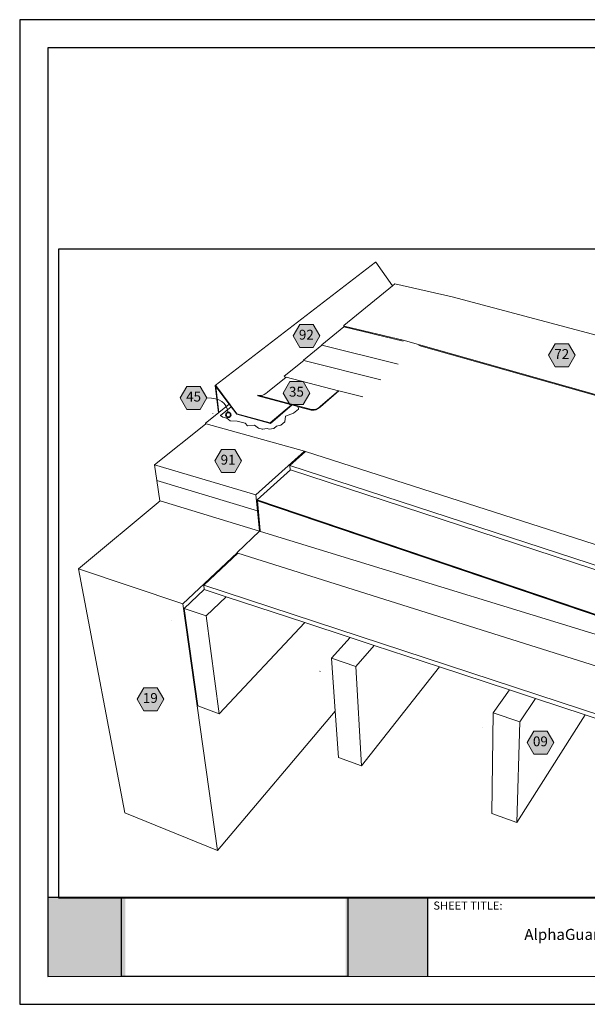
# Model space of a CAD drawing. Units: inches. Extents: x 8.03 to 18.03, y 0.01 to 8.01.
import ezdxf

# ---------------------------------------------------------------- set-up
doc = ezdxf.new("R2010")
doc.units = ezdxf.units.IN
doc.header["$MEASUREMENT"] = 0
for name, color, linetype in [('PDF19_Images', 7, 'Continuous'), ('PDF36_DRAWINGS$$$22034$AlphaGuard$MT$Plus$Gravel$Stop$Detail$$Wood$Deck', 7, 'Continuous'), ('PDF36_Keynotes$$$22034$AlphaGuard$MT$Plus$Gravel$Stop$Detail$$Wood$Deck', 7, 'Continuous'), ('PDF9_PDF2_Geometry', 7, 'Continuous'), ('PDF9_Text', 7, 'Continuous')]:
    doc.layers.add(name, color=color, linetype=linetype)
doc.layers.add('PDF20_Text', color=7, linetype='Continuous', true_color=0x3f3f3f)
doc.layers.add('PDF36_Text', color=7, linetype='Continuous', true_color=0x3f3f3f)
doc.styles.add('PDF Arial', font='arial.ttf')
doc.styles.add('PDF ArialMT-Identity-H', font='arial.ttf')
picture_1 = doc.add_image_def('image1.png', size_in_pixel=(7830, 2734))
picture_2 = doc.add_image_def('image2.png', size_in_pixel=(2306, 1584))

msp = doc.modelspace()

# ---------------------------------------------------------------- hatches: boundary and pattern name
at = {"true_color": 0xffffff}
h = msp.add_hatch(color=7, dxfattribs=at)
h.dxf.hatch_style = 1
h.paths.add_polyline_path([(8.884079512561263, 0.8783111481582203), (8.254858374955726, 0.8783111481582203), (8.254772265052228, 0.23661114815822), (8.884079512561263, 0.2366111481582198)])
h.paths.add_polyline_path([(11.33827033354921, 0.8783111481582201), (10.67272823630741, 0.8783111481582203), (10.67272823630741, 0.2366111481582198), (11.33827033354922, 0.2366111481582194)])
at = {"layer": 'PDF36_Keynotes$$$22034$AlphaGuard$MT$Plus$Gravel$Stop$Detail$$Wood$Deck', "true_color": 0xffffff, "transparency": 33554559}
for points in [[(10.30093081086825, 5.535709685622642), (10.40918089420158, 5.535709685622642), (10.46331971364603, 5.441973671733753), (10.40918089420158, 5.348237435622642), (10.30093081086825, 5.348237435622642), (10.24679199142381, 5.441973671733753)], [(12.37409754697936, 5.378890227289309), (12.48234764420159, 5.378890227289309), (12.53648624142381, 5.285167991178198), (12.48234764420159, 5.191431977289309), (12.37409754697936, 5.191431977289309), (12.31995851920158, 5.285167991178198)], [(10.22044472753492, 5.072168018955976), (10.32869481086825, 5.072168018955976), (10.3828336303127, 4.978432005067086), (10.32869481086825, 4.884695768955975), (10.22044472753492, 4.884695768955975), (10.16630590809048, 4.978432005067086)], [(9.385500310868252, 5.03259858840042), (9.493750296979364, 5.03259858840042), (9.547889227534917, 4.938876338400419), (9.493750296979364, 4.845140116178198), (9.385500310868252, 4.845140116178198), (9.331361491423806, 4.938876338400419)], [(9.66573644975714, 4.519987616178197), (9.773986546979362, 4.519987616178197), (9.828111380312695, 4.426265171733753), (9.773986546979362, 4.332529157844864), (9.66573644975714, 4.332529157844864), (9.611597630312694, 4.426265171733753)], [(9.034296185868254, 2.58407071340042), (9.142548921979362, 2.58407071340042), (9.196682227534918, 2.490334699511531), (9.142548921979362, 2.396612671733753), (9.034296185868254, 2.396612671733753), (8.980158644201584, 2.490334699511531)], [(12.20072253309047, 2.231584630067087), (12.30897261642381, 2.231584630067087), (12.36311164420158, 2.137862616178198), (12.30897261642381, 2.044126171733753), (12.20072253309047, 2.044126171733753), (12.14658349142381, 2.137862616178198)]]:
    msp.add_hatch(color=7, dxfattribs=at).paths.add_polyline_path(points)
at = {"layer": 'PDF36_Keynotes$$$22034$AlphaGuard$MT$Plus$Gravel$Stop$Detail$$Wood$Deck', "transparency": 33554559}
h = msp.add_hatch(color=256, dxfattribs=at)
h.paths.add_polyline_path([(9.721292005312698, 4.82047343562266, 0.414110524765284), (9.701847644201585, 4.801029074511531)], flags=0)
h.paths.add_polyline_path([(9.740736366423786, 4.801029074511531, 0.4141105247658932), (9.721292005312694, 4.820473435622642)], flags=0)
h.paths.add_polyline_path([(9.721292005312694, 4.781584713400526, 0.4141019532981679), (9.740736366423807, 4.801029074511531)], flags=0)
h.paths.add_polyline_path([(9.70184764420156, 4.801029074511531, 0.4141019533005407), (9.721292005312698, 4.78158471340042)], flags=0)

# ---------------------------------------------------------------- linework, layer by layer
at = {"layer": 'PDF36_DRAWINGS$$$22034$AlphaGuard$MT$Plus$Gravel$Stop$Detail$$Wood$Deck', "lineweight": 15}
for points in [[(9.164536408090473, 4.10322346340042), (9.140516963646029, 4.268237518955976), (9.122196130312695, 4.394112352289309), (9.536958630312697, 4.725640060622641), (9.535958658090475, 4.734029005067087), (9.639972630312695, 4.817056741178197), (9.614833769201585, 5.039417991178198), (10.91456979697936, 6.042737407844864), (10.91815306086825, 6.041959643955975), (11.05498646364603, 5.849042977289308)], [(11.1398891303127, 5.40054308840042), (10.65872249142381, 5.515598602289309), (10.65851417197936, 5.519473685622643), (10.66213919975714, 5.522418005067086)], [(10.95866706086825, 5.086070893955975), (10.33401419975714, 5.243418032844865), (10.33006979697936, 5.244418130067086), (10.47944486642381, 5.365834643955975), (10.47919479697936, 5.369751268955976), (10.65872249142381, 5.515598602289309)], [(11.10008360253492, 5.213084630067087), (10.47944486642381, 5.365834643955975)], [(13.47776407475714, 5.233765366178197), (13.75018092197936, 5.16079296340042), (13.74954217197936, 5.15691808840042), (13.73973628309047, 5.143390324511531), (13.45180589420158, 4.746181782844864), (11.26833358864603, 5.364195810622642)], [(10.61866690809047, 4.996209755067087), (10.47012535253492, 4.866695907844864), (10.45733360253492, 4.856654143955975), (10.44444481086825, 4.848709824511531), (10.43159754697936, 4.842987352289309), (10.41894482475714, 4.839584643955975), (10.4065975053127, 4.838501268955976), (10.39466703309047, 4.839806755067087), (10.2919726303127, 4.86712633840042), (10.23906976920158, 4.881195796733753), (10.2351531303127, 4.882237421733754), (9.960750310868253, 4.955251352289309), (9.96186144975714, 4.959820727289308), (9.974194783090475, 4.958348671733753), (9.986917005312698, 4.959167991178198), (9.999917074757139, 4.962251324511531), (10.01305594975714, 4.967556935622643), (10.02622258864603, 4.975043060622642), (10.03929194975714, 4.98461244951153), (10.18943081086825, 5.107057018955976), (10.17588926920158, 5.110543018955976), (10.17556968586825, 5.114556935622642), (10.33401419975714, 5.243418032844865)], [(9.540430852534918, 4.728793130067086), (9.54079197753492, 4.728695643955976), (10.33986149142381, 4.505931727289308), (10.34006981086825, 4.505862643955975), (10.34827819975714, 4.50322371340042), (13.05402792197936, 3.634417935622642), (14.0214588803127, 5.063682005067086), (14.02216714420159, 5.067556893955976), (13.73973628309047, 5.143390324511531)], [(10.81233357475714, 4.946181907844864), (10.61866690809047, 4.996209755067087), (10.61490307475714, 4.997181866178198), (10.18943081086825, 5.107057018955976)], [(10.34827819975714, 4.50322371340042), (10.22090311642381, 4.388306810622643), (10.22219482475714, 4.355001532844865), (10.22568082475714, 4.353862630067087), (13.28477811642381, 3.351931977289309), (14.29226424142381, 4.954056935622642), (14.29445853309047, 4.957556921733753), (14.30063919975714, 4.988695866178197), (14.0214588803127, 5.063682005067086)], [(9.728111421979364, 4.887417991178197), (9.619541949757142, 5.031862560622642), (9.643458616423807, 4.819848671733753)], [(9.639972630312695, 4.817056741178197), (9.643458616423807, 4.819848671733753), (9.728111421979364, 4.887417991178197), (9.744944824757141, 4.865029102289309), (9.789055866423809, 4.806334893955976), (10.06240308864603, 4.731626171733753), (10.23906976920158, 4.881195796733753)], [(10.22568082475714, 4.353862630067087), (9.956417019201584, 4.109709713400419), (9.956653116423809, 4.105487699511531), (9.95843096364603, 4.104890060622642), (13.44020879697936, 2.924209893955975), (14.57509776920158, 4.871598643955975), (14.57612518586825, 4.873376296733753), (14.57697247753492, 4.877279157844864), (14.29226424142381, 4.954056935622642)], [(9.595153116423809, 4.81095958840042), (9.59540307475714, 4.808779268955975)], [(9.744944824757141, 4.865029102289309), (9.658236546979364, 4.795459616178197), (9.658444866423807, 4.793556935622642), (9.676597533090472, 4.780806949511531)], [(14.57509776920158, 4.871598643955975), (14.57570853309047, 4.871431866178198), (14.55773665809047, 4.788070977289308), (14.55331965809047, 4.761070977289308), (13.42065296364603, 2.797987491178198), (9.981653158090474, 3.852626255067086), (9.980903144201584, 3.860209866178198), (9.956778144201586, 4.103376477289308), (9.95843096364603, 4.104890060622642)], [(10.29118086642381, 4.846223491178197), (10.29102806086825, 4.848126185622642), (10.28783368586825, 4.867015282844864)], [(9.536958630312697, 4.725640060622641), (9.54047260253492, 4.728445991178198), (9.54079197753492, 4.728695643955976)], [(9.97500032475714, 3.85466796340042), (9.791653046979363, 3.682778977289309), (9.792125421979364, 3.678598491178198), (9.798875324757141, 3.67645971340042), (13.65322276920158, 2.461084880067086), (14.8408473803127, 4.68984846340042), (14.84155606086825, 4.693765296733753), (14.55331965809047, 4.761070977289308)], [(12.0025837553127, 2.566029310622643), (11.87101442197936, 2.38102921340042), (11.85950039420159, 1.562654157844864), (12.06405590809047, 1.487779282844865), (12.61841704697936, 2.363015366178198), (13.42241704697936, 2.097987574511532), (13.65691708864603, 2.020695880067087), (13.8448057553127, 1.958751546733753), (14.78327808864603, 3.882862393955976), (15.12809747753492, 4.58984871340042), (15.13430610253492, 4.621279268955975), (14.8408473803127, 4.68984846340042)], [(9.168554449757142, 4.101987505067086), (8.504828130312696, 3.548806810622643), (8.881729491423808, 1.568154102289309), (9.634250366423807, 1.261237130067086), (10.5895281303127, 2.393584657844865)], [(9.165087852534917, 4.102626255067086), (9.164536408090473, 4.10322346340042), (9.168554449757142, 4.101987505067086), (9.97500032475714, 3.85466796340042), (9.980903144201584, 3.860209866178198)], [(12.61841704697936, 2.363015366178198), (12.21563926920158, 2.495793116178198), (12.0025837553127, 2.566029310622643), (11.43452828309047, 2.753279241178197), (10.90368094975714, 2.92826533840042), (10.7092365053127, 2.992362421733753), (10.34155585253492, 3.113570616178198), (9.646292088646028, 2.372681810622643), (9.474222546979362, 2.435667977289309), (9.362347546979365, 3.227806810622642), (9.526208713646028, 3.382334685622642), (9.521805908090474, 3.416293130067086), (9.798875324757141, 3.67645971340042)], [(9.526208713646028, 3.382334685622642), (9.704361533090474, 3.323612505067087), (10.34155585253492, 3.113570616178198)], [(9.258764199757142, 3.128987505067086), (9.259028158090473, 3.130362491178198)], [(11.43452828309047, 2.753279241178197), (10.80276419975714, 1.949417838400421), (10.61550028309047, 2.017945907844864), (10.5895281303127, 2.393584657844865), (10.55977815809047, 2.823626505067087), (10.7092365053127, 2.992362421733753)], [(10.46511135253492, 2.715654032844864), (10.46541694975714, 2.717084546733753)], [(11.78748654697936, 2.262570991178197), (11.78783368586825, 2.264057032844865)]]:
    msp.add_lwpolyline(points, dxfattribs=at)
msp.add_lwpolyline([(10.65830585253492, 5.523334796733753), (10.65809751920159, 5.527209685622642), (11.05498646364603, 5.849042977289308), (11.07398642197936, 5.864459657844865), (11.53775018586825, 5.760959713400419), (13.21477799142381, 5.312181977289309), (13.21426428309047, 5.308320880067086), (12.89058382475714, 4.913251324511531), (11.13991710253492, 5.40830683840042), (10.66213919975714, 5.522418005067086)], close=True, dxfattribs=at)
at = {"layer": 'PDF36_DRAWINGS$$$22034$AlphaGuard$MT$Plus$Gravel$Stop$Detail$$Wood$Deck', "lineweight": 9}
for points in [[(9.614833769201585, 5.039417991178198), (9.618805935868252, 5.038362588400419), (9.790486380312696, 4.809931741178198), (10.06202818586825, 4.735751560622642), (10.2351531303127, 4.882237421733754)], [(10.61490307475714, 4.997181866178198), (10.46990303309047, 4.870834643955975), (10.45730585253492, 4.860945893955975), (10.44465313031269, 4.853154157844864), (10.43205593586825, 4.847542949511531), (10.41963931086825, 4.844209755067086), (10.40751429697936, 4.843167921733754), (10.39581971364603, 4.84444583840042), (10.39466703309047, 4.839806755067087)], [(10.39581971364603, 4.84444583840042), (9.96186144975714, 4.959820727289308)], [(9.658236546979364, 4.795459616178197), (9.676375435868252, 4.782723616178198), (9.70870860253492, 4.77382096340042), (9.736347560868253, 4.751195991178198), (9.793666991423809, 4.750487310622642), (9.857972616423808, 4.732779060622642), (9.876180796979362, 4.71261244951153), (9.934403046979362, 4.716556852289308), (9.965597519201584, 4.693265157844865), (9.998180963646028, 4.684292991178197), (10.03643093586825, 4.690223574511531), (10.05276419975714, 4.685737491178198), (10.09106968586825, 4.691390435622642), (10.11206981086825, 4.709320796733753), (10.14836135253492, 4.718251421733754), (10.17948653309048, 4.74493183840042), (10.18483367197936, 4.790306810622642), (10.25058358864603, 4.813515435622642), (10.29102806086825, 4.848126185622642)], [(14.57570853309047, 4.871431866178198), (13.43984767197936, 2.922029157844864), (9.956778144201586, 4.103376477289308)], [(10.25058358864603, 4.813515435622642), (10.25073638031269, 4.811598755067086)], [(10.28783368586825, 4.867015282844864), (10.2919726303127, 4.86712633840042)], [(9.540430852534918, 4.728793130067086), (9.54047260253492, 4.728445991178198)], [(9.676375435868252, 4.782723616178198), (9.676597533090472, 4.780806949511531)], [(9.70870860253492, 4.77382096340042), (9.708916921979363, 4.771904296733753)], [(9.736347560868253, 4.751195991178198), (9.736555880312697, 4.74927932451153)], [(9.793666991423809, 4.750487310622642), (9.793861533090475, 4.748570630067086)], [(9.857972616423808, 4.732779060622642), (9.858166949757141, 4.730848393955975)], [(10.06202818586825, 4.735751560622642), (10.06240308864603, 4.731626171733753)], [(10.17948653309048, 4.74493183840042), (10.17965310253492, 4.743001171733753)], [(10.18483367197936, 4.790306810622642), (10.1850002553127, 4.788390143955976)], [(9.876180796979362, 4.71261244951153), (9.876375352534918, 4.710695782844864)], [(9.934403046979362, 4.716556852289308), (9.934597588646028, 4.714626185622642)], [(9.965597519201584, 4.693265157844865), (9.965792060868253, 4.691334921733754)], [(9.998180963646028, 4.684292991178197), (9.998361519201584, 4.682362324511531)], [(10.03643093586825, 4.690223574511531), (10.03661149142381, 4.688292907844865)], [(10.05276419975714, 4.685737491178198), (10.05294475531269, 4.683806824511531)], [(10.09106968586825, 4.691390435622642), (10.09123647753492, 4.689459782844864)], [(10.11206981086825, 4.709320796733753), (10.11223638031269, 4.707390130067086)], [(10.14836135253492, 4.718251421733754), (10.14852814420158, 4.716334741178198)], [(15.13430610253492, 4.621279268955975), (13.85008360253492, 1.994820782844864), (9.521805908090474, 3.416293130067086)], [(9.122196130312695, 4.394112352289309), (9.94554194975714, 4.150362518955975), (10.34006981086825, 4.505862643955975)], [(13.28477811642381, 3.351931977289309), (13.29009749142381, 3.386501185622642), (10.22090311642381, 4.388306810622643)], [(9.140516963646029, 4.268237518955976), (9.95829194975714, 4.02237646340042), (9.97500032475714, 3.85466796340042)], [(9.94554194975714, 4.150362518955975), (9.95829194975714, 4.02237646340042)], [(13.44020879697936, 2.924209893955975), (13.44094461642381, 2.928598491178198), (9.956417019201584, 4.109709713400419)], [(9.634250366423807, 1.261237130067086), (9.350555894201584, 3.264390185622642), (9.792125421979364, 3.678598491178198)], [(9.350555894201584, 3.264390185622642), (8.504828130312696, 3.548806810622643)], [(9.646292088646028, 2.372681810622643), (9.542555852534917, 3.166987393955976), (9.704361533090474, 3.323612505067087)], [(9.542555852534917, 3.166987393955976), (9.362347546979365, 3.227806810622642)], [(10.80276419975714, 1.949417838400421), (10.75676424142381, 2.757140143955976), (10.90368094975714, 2.92826533840042)], [(10.75676424142381, 2.757140143955976), (10.55977815809047, 2.823626505067087)], [(12.06405590809047, 1.487779282844865), (12.08723656086825, 2.308043032844864), (12.21563926920158, 2.495793116178198)], [(12.08723656086825, 2.308043032844864), (11.87101442197936, 2.38102921340042)]]:
    msp.add_lwpolyline(points, dxfattribs=at)
at = {"layer": 'PDF36_Keynotes$$$22034$AlphaGuard$MT$Plus$Gravel$Stop$Detail$$Wood$Deck', "lineweight": 9}
for points in [[(10.30093081086825, 5.535709685622642), (10.40918089420158, 5.535709685622642), (10.46331971364603, 5.441973671733753), (10.40918089420158, 5.348237435622642), (10.30093081086825, 5.348237435622642), (10.24679199142381, 5.441973671733753)], [(12.37409754697936, 5.378890227289309), (12.48234764420159, 5.378890227289309), (12.53648624142381, 5.285167991178198), (12.48234764420159, 5.191431977289309), (12.37409754697936, 5.191431977289309), (12.31995851920158, 5.285167991178198)], [(10.22044472753492, 5.072168018955976), (10.32869481086825, 5.072168018955976), (10.3828336303127, 4.978432005067086), (10.32869481086825, 4.884695768955975), (10.22044472753492, 4.884695768955975), (10.16630590809048, 4.978432005067086)], [(9.385500310868252, 5.03259858840042), (9.493750296979364, 5.03259858840042), (9.547889227534917, 4.938876338400419), (9.493750296979364, 4.845140116178198), (9.385500310868252, 4.845140116178198), (9.331361491423806, 4.938876338400419)], [(9.66573644975714, 4.519987616178197), (9.773986546979362, 4.519987616178197), (9.828111380312695, 4.426265171733753), (9.773986546979362, 4.332529157844864), (9.66573644975714, 4.332529157844864), (9.611597630312694, 4.426265171733753)], [(9.034296185868254, 2.58407071340042), (9.142548921979362, 2.58407071340042), (9.196682227534918, 2.490334699511531), (9.142548921979362, 2.396612671733753), (9.034296185868254, 2.396612671733753), (8.980158644201584, 2.490334699511531)], [(12.20072253309047, 2.231584630067087), (12.30897261642381, 2.231584630067087), (12.36311164420158, 2.137862616178198), (12.30897261642381, 2.044126171733753), (12.20072253309047, 2.044126171733753), (12.14658349142381, 2.137862616178198)]]:
    msp.add_lwpolyline(points, close=True, dxfattribs=at)
at = {"layer": 'PDF36_Keynotes$$$22034$AlphaGuard$MT$Plus$Gravel$Stop$Detail$$Wood$Deck', "lineweight": 35}
msp.add_lwpolyline([(9.721292005312694, 4.781584713400526, 0.4141019532981679), (9.740736366423786, 4.801029074511531, 0.4141105247658932), (9.721292005312698, 4.82047343562266, 0.414110524765284), (9.701847644201585, 4.801029074511531, 0.4141019533005407)], format="xyb", close=True, dxfattribs=at)
at = {"layer": 'PDF36_Keynotes$$$22034$AlphaGuard$MT$Plus$Gravel$Stop$Detail$$Wood$Deck', "lineweight": 15}
msp.add_open_spline([(9.71901421364603, 4.82025133840042), (9.705805824757142, 4.902709630067086), (9.651694769201583, 4.938876338400419), (9.547889227534917, 4.938876338400419)], degree=3, dxfattribs=at)
at = {"layer": 'PDF9_PDF2_Geometry', "lineweight": 25}
for points in [[(8.027606631166762, 0.01163010669334241), (18.02760663116676, 0.01163010669334064), (18.02760663116676, 8.01163010669334), (8.027606631166764, 8.011630106693342)], [(17.7994594316073, 7.782882415803392), (8.255106631166765, 7.784163175190327), (8.255106631166763, 0.236529171177148), (17.80075383072622, 0.2403777975832888)]]:
    msp.add_lwpolyline(points, close=True, dxfattribs=at)
for points in [[(17.80064436652331, 0.8782291711771479), (8.255106631166763, 0.878229171177149)], [(11.33851858976025, 0.8782291711771486), (11.33851858976025, 0.236529171177148)]]:
    msp.add_lwpolyline(points, dxfattribs=at)

# ---------------------------------------------------------------- texts
at = {"layer": 'PDF20_Text', "color": 7, "insert": (13.78515206172158, 0.5678179317092074), "char_height": 0.09, "attachment_point": 5, "style": 'PDF ArialMT-Identity-H'}
msp.add_mtext('AlphaGuard® BIO Plus Gravel Stop Edge Detail, Wood Deck', dxfattribs=at)
at = {"layer": 'PDF36_Text', "char_height": 0.07999999999999999, "attachment_point": 4, "style": 'PDF ArialMT-Identity-H'}
for s, insert in [('92', (10.29393083994811, 5.441959679491999)), ('72', (12.3670975812133, 5.285140441888918)), ('45', (9.378500347123136, 4.938862569167563)), ('35', (10.21344496619594, 4.978418012825332)), ('91', (9.658736697288607, 4.426251603862659)), ('19', (9.027296216738478, 2.490334703227894)), ('09', (12.19372255747741, 2.13784862263436))]:
    msp.add_mtext(s, dxfattribs=dict(at, insert=insert))
at = {"layer": 'PDF9_Text', "insert": (11.3855240487344, 0.760091572981239), "char_height": 0.06607781327636722, "attachment_point": 7, "style": 'PDF Arial'}
msp.add_mtext('SHEET TITLE:', dxfattribs=at)

# ---------------------------------------------------------------- referenced raster images: frames only (the image files are external)
at = {"layer": 'PDF19_Images'}
image = msp.add_image(picture_1, insert=(8.853480070039296, 0.2366111481582198), size_in_units=(1.8377926935952045, 0.6417018070496707), dxfattribs=at)
image.dxf.flags = 7
at = {"layer": 'PDF36_DRAWINGS$$$22034$AlphaGuard$MT$Plus$Gravel$Stop$Detail$$Wood$Deck'}
image = msp.add_image(picture_2, insert=(8.346537846444967, 0.8730846845782625), size_in_units=(7.681430392795139, 5.277388678656685), dxfattribs=at)
image.dxf.flags = 15

doc.saveas('drawing.dxf')
